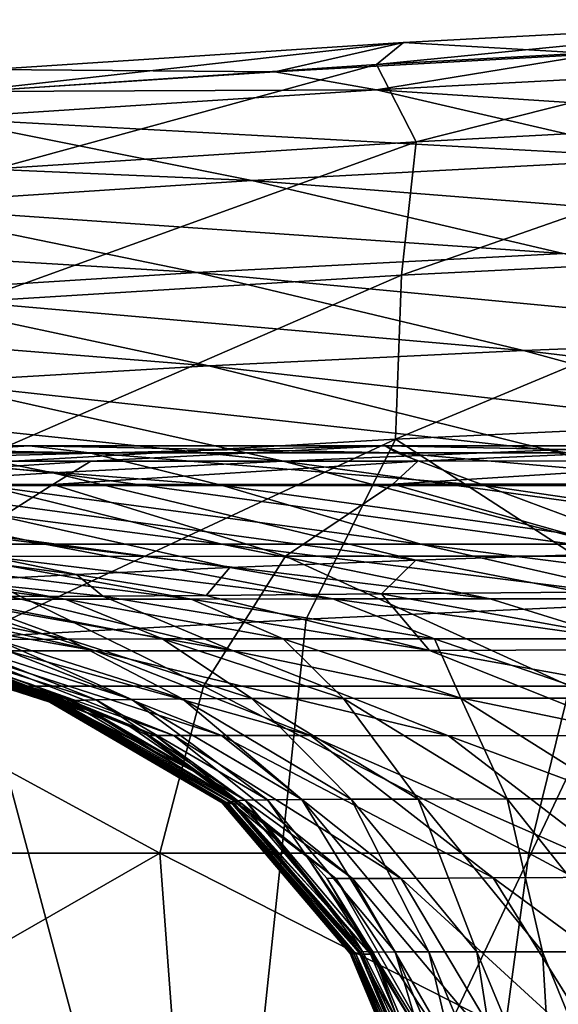
# Model space of a CAD drawing. Units: millimetres. Extents: x -174 to 174, y -34 to 15.
# Drawn here: x -119 to -110, y -7 to 9 of the extents above; entities that cross this region are included whole.
import ezdxf

# ---------------------------------------------------------------- set-up
doc = ezdxf.new("R2010")
doc.units = ezdxf.units.MM
doc.header["$LTSCALE"] = 33.374815
for name, color, linetype in [('60', 7, 'CONTINUOUS'), ('63', 7, 'CONTINUOUS'), ('71', 7, 'CONTINUOUS'), ('77', 7, 'CONTINUOUS'), ('79', 7, 'CONTINUOUS'), ('83', 7, 'CONTINUOUS'), ('84', 7, 'CONTINUOUS'), ('85', 7, 'CONTINUOUS')]:
    doc.layers.add(name, color=color, linetype=linetype)

msp = doc.modelspace()

# ---------------------------------------------------------------- linework, layer by layer
at = {"layer": '60', "linetype": 'Continuous'}
for points in [[(-107.853, -15.863, 27.972), (-115.402, -16.068, 30.93), (-108.054, -0.537, 28.804), (-107.853, -15.863, 27.972)], [(-108.054, -0.537, 28.804), (-115.402, -16.068, 30.93), (-113.788, -0.801, 31.011), (-108.054, -0.537, 28.804)], [(-113.788, -0.801, 31.011), (-115.402, -16.068, 30.93), (-119.401, -1.103, 33.571), (-113.788, -0.801, 31.011)], [(-115.402, -16.068, 30.93), (-122.579, -16.274, 34.431), (-119.401, -1.103, 33.571), (-115.402, -16.068, 30.93)]]:
    msp.add_3dface(points, dxfattribs=at)
at = {"layer": '63', "linetype": 'Continuous'}
for points in [[(-114.314, 8.351, 43.776), (-112.612, 8.048, 45.568), (-108.924, 8.652, 41.465), (-114.314, 8.351, 43.776)], [(-112.612, 8.048, 45.568), (-104.693, 8.464, 42.218), (-108.924, 8.652, 41.465), (-112.612, 8.048, 45.568)], [(-112.612, 8.048, 45.568), (-100.065, 7.225, 48.536), (-104.693, 8.464, 42.218), (-112.612, 8.048, 45.568)], [(-119.366, 8.022, 46.35), (-112.612, 8.048, 45.568), (-114.314, 8.351, 43.776), (-119.366, 8.022, 46.35)], [(-119.898, 7.573, 49.503), (-107.686, 6.903, 51.747), (-112.612, 8.048, 45.568), (-119.898, 7.573, 49.503)], [(-119.898, 7.573, 49.503), (-112.612, 8.048, 45.568), (-119.366, 8.022, 46.35), (-119.898, 7.573, 49.503)], [(-107.686, 6.903, 51.747), (-100.065, 7.225, 48.536), (-112.612, 8.048, 45.568), (-107.686, 6.903, 51.747)], [(-126.521, 7.047, 54.058), (-114.699, 6.531, 55.508), (-119.898, 7.573, 49.503), (-126.521, 7.047, 54.058)], [(-114.699, 6.531, 55.508), (-107.686, 6.903, 51.747), (-119.898, 7.573, 49.503), (-114.699, 6.531, 55.508)], [(-121.072, 6.115, 59.851), (-114.699, 6.531, 55.508), (-126.521, 7.047, 54.058), (-121.072, 6.115, 59.851)], [(-114.699, 6.531, 55.508), (-102.752, 5.593, 57.916), (-107.686, 6.903, 51.747), (-114.699, 6.531, 55.508)], [(-121.072, 6.115, 59.851), (-109.492, 5.312, 61.504), (-114.699, 6.531, 55.508), (-121.072, 6.115, 59.851)], [(-109.492, 5.312, 61.504), (-102.752, 5.593, 57.916), (-114.699, 6.531, 55.508), (-109.492, 5.312, 61.504)], [(-126.786, 5.664, 64.795), (-115.616, 4.994, 65.634), (-121.072, 6.115, 59.851), (-126.786, 5.664, 64.795)], [(-115.616, 4.994, 65.634), (-109.492, 5.312, 61.504), (-121.072, 6.115, 59.851), (-115.616, 4.994, 65.634)], [(-121.104, 4.648, 70.324), (-115.616, 4.994, 65.634), (-126.786, 5.664, 64.795), (-121.104, 4.648, 70.324)], [(-115.616, 4.994, 65.634), (-104.281, 3.92, 67.492), (-109.492, 5.312, 61.504), (-115.616, 4.994, 65.634)], [(-121.104, 4.648, 70.324), (-110.155, 3.69, 71.409), (-115.616, 4.994, 65.634), (-121.104, 4.648, 70.324)], [(-110.155, 3.69, 71.409), (-104.281, 3.92, 67.492), (-115.616, 4.994, 65.634), (-110.155, 3.69, 71.409)], [(-125.951, 4.281, 75.579), (-115.418, 3.435, 75.845), (-121.104, 4.648, 70.324), (-125.951, 4.281, 75.579)], [(-115.418, 3.435, 75.845), (-110.155, 3.69, 71.409), (-121.104, 4.648, 70.324), (-115.418, 3.435, 75.845)], [(-120.063, 3.164, 80.803), (-115.418, 3.435, 75.845), (-125.951, 4.281, 75.579), (-120.063, 3.164, 80.803)], [(-110.155, 3.69, 71.409), (-99.068, 2.358, 73.474), (-104.281, 3.92, 67.492), (-110.155, 3.69, 71.409)], [(-115.418, 3.435, 75.845), (-104.694, 2.202, 77.179), (-110.155, 3.69, 71.409), (-115.418, 3.435, 75.845)], [(-104.694, 2.202, 77.179), (-99.068, 2.358, 73.474), (-110.155, 3.69, 71.409), (-104.694, 2.202, 77.179)], [(-120.063, 3.164, 80.803), (-109.732, 2.027, 81.361), (-115.418, 3.435, 75.845), (-120.063, 3.164, 80.803)], [(-109.732, 2.027, 81.361), (-104.694, 2.202, 77.179), (-115.418, 3.435, 75.845), (-109.732, 2.027, 81.361)], [(-124.091, 2.884, 86.283), (-114.175, 1.839, 86.022), (-120.063, 3.164, 80.803), (-124.091, 2.884, 86.283)], [(-114.175, 1.839, 86.022), (-109.732, 2.027, 81.361), (-120.063, 3.164, 80.803), (-114.175, 1.839, 86.022)], [(-127.511, 2.606, 92.28), (-118.023, 1.644, 91.16), (-124.091, 2.884, 86.283), (-127.511, 2.606, 92.28)], [(-118.023, 1.644, 91.16), (-114.175, 1.839, 86.022), (-124.091, 2.884, 86.283), (-118.023, 1.644, 91.16)], [(-121.287, 1.449, 96.769), (-118.023, 1.644, 91.16), (-127.511, 2.606, 92.28), (-121.287, 1.449, 96.769)], [(-109.732, 2.027, 81.361), (-99.234, 0.53, 82.945), (-104.694, 2.202, 77.179), (-109.732, 2.027, 81.361)], [(-114.175, 1.839, 86.022), (-104.048, 0.423, 86.874), (-109.732, 2.027, 81.361), (-114.175, 1.839, 86.022)], [(-104.048, 0.423, 86.874), (-99.234, 0.53, 82.945), (-109.732, 2.027, 81.361), (-104.048, 0.423, 86.874)], [(-118.023, 1.644, 91.16), (-108.289, 0.307, 91.237), (-114.175, 1.839, 86.022), (-118.023, 1.644, 91.16)], [(-108.289, 0.307, 91.237), (-104.048, 0.423, 86.874), (-114.175, 1.839, 86.022), (-108.289, 0.307, 91.237)], [(-121.287, 1.449, 96.769), (-111.959, 0.187, 96.034), (-118.023, 1.644, 91.16), (-121.287, 1.449, 96.769)], [(-111.959, 0.187, 96.034), (-108.289, 0.307, 91.237), (-118.023, 1.644, 91.16), (-111.959, 0.187, 96.034)], [(-123.984, 1.261, 102.838), (-115.066, 0.065, 101.255), (-121.287, 1.449, 96.769), (-123.984, 1.261, 102.838)], [(-115.066, 0.065, 101.255), (-111.959, 0.187, 96.034), (-121.287, 1.449, 96.769), (-115.066, 0.065, 101.255)], [(-126.145, 1.086, 109.351), (-117.629, -0.052, 106.892), (-123.984, 1.261, 102.838), (-126.145, 1.086, 109.351)], [(-117.629, -0.052, 106.892), (-115.066, 0.065, 101.255), (-123.984, 1.261, 102.838), (-117.629, -0.052, 106.892)], [(-119.677, -0.161, 112.927), (-117.629, -0.052, 106.892), (-126.145, 1.086, 109.351), (-119.677, -0.161, 112.927)], [(-115.066, 0.065, 101.255), (-112.531, -0.378, 101.43), (-111.959, 0.187, 96.034), (-115.066, 0.065, 101.255)], [(-112.531, -0.378, 101.43), (-109.203, -0.347, 96.756), (-111.959, 0.187, 96.034), (-112.531, -0.378, 101.43)], [(-111.959, 0.187, 96.034), (-109.203, -0.347, 96.756), (-108.289, 0.307, 91.237), (-111.959, 0.187, 96.034)], [(-117.629, -0.052, 106.892), (-115.462, -0.402, 106.59), (-115.066, 0.065, 101.255), (-117.629, -0.052, 106.892)], [(-115.462, -0.402, 106.59), (-112.531, -0.378, 101.43), (-115.066, 0.065, 101.255), (-115.462, -0.402, 106.59)], [(-119.677, -0.161, 112.927), (-117.19, -0.413, 110.332), (-117.629, -0.052, 106.892), (-119.677, -0.161, 112.927)], [(-118.737, -0.423, 114.361), (-117.19, -0.413, 110.332), (-119.677, -0.161, 112.927), (-118.737, -0.423, 114.361)], [(-117.19, -0.413, 110.332), (-115.462, -0.402, 106.59), (-117.629, -0.052, 106.892), (-117.19, -0.413, 110.332)]]:
    msp.add_3dface(points, dxfattribs=at)
at = {"layer": '71', "linetype": 'Continuous'}
for points in [[(-112.165, 8.839, 39.573), (-105.023, 9.22, 36.872), (-112.612, 8.472, 36.637), (-112.165, 8.839, 39.573)], [(-105.023, 9.22, 36.872), (-105.239, 8.875, 33.876), (-112.612, 8.472, 36.637), (-105.023, 9.22, 36.872)], [(-112.165, 8.839, 39.573), (-108.924, 8.652, 41.465), (-105.023, 9.22, 36.872), (-112.165, 8.839, 39.573)], [(-119.067, 8.386, 42.851), (-112.165, 8.839, 39.573), (-119.749, 7.992, 39.995), (-119.067, 8.386, 42.851)], [(-112.165, 8.839, 39.573), (-112.612, 8.472, 36.637), (-119.749, 7.992, 39.995), (-112.165, 8.839, 39.573)], [(-119.067, 8.386, 42.851), (-114.314, 8.351, 43.776), (-112.165, 8.839, 39.573), (-119.067, 8.386, 42.851)], [(-114.314, 8.351, 43.776), (-108.924, 8.652, 41.465), (-112.165, 8.839, 39.573), (-114.314, 8.351, 43.776)], [(-105.239, 8.875, 33.876), (-111.948, 7.181, 33.583), (-112.612, 8.472, 36.637), (-105.239, 8.875, 33.876)], [(-104.71, 7.562, 30.965), (-111.948, 7.181, 33.583), (-105.239, 8.875, 33.876), (-104.71, 7.562, 30.965)], [(-112.612, 8.472, 36.637), (-118.985, 6.729, 36.752), (-119.749, 7.992, 39.995), (-112.612, 8.472, 36.637)], [(-111.948, 7.181, 33.583), (-118.985, 6.729, 36.752), (-112.612, 8.472, 36.637), (-111.948, 7.181, 33.583)], [(-119.366, 8.022, 46.35), (-114.314, 8.351, 43.776), (-119.067, 8.386, 42.851), (-119.366, 8.022, 46.35)], [(-104.849, 5.317, 29.044), (-112.197, 4.948, 31.69), (-104.71, 7.562, 30.965), (-104.849, 5.317, 29.044)], [(-104.71, 7.562, 30.965), (-112.197, 4.948, 31.69), (-111.948, 7.181, 33.583), (-104.71, 7.562, 30.965)], [(-112.197, 4.948, 31.69), (-119.34, 4.51, 34.894), (-111.948, 7.181, 33.583), (-112.197, 4.948, 31.69)], [(-111.948, 7.181, 33.583), (-119.34, 4.51, 34.894), (-118.985, 6.729, 36.752), (-111.948, 7.181, 33.583)], [(-104.909, 2.557, 28.051), (-112.295, 2.21, 30.705), (-104.849, 5.317, 29.044), (-104.909, 2.557, 28.051)], [(-104.849, 5.317, 29.044), (-112.295, 2.21, 30.705), (-112.197, 4.948, 31.69), (-104.849, 5.317, 29.044)], [(-112.295, 2.21, 30.705), (-119.47, 1.798, 33.914), (-112.197, 4.948, 31.69), (-112.295, 2.21, 30.705)], [(-112.197, 4.948, 31.69), (-119.47, 1.798, 33.914), (-119.34, 4.51, 34.894), (-112.197, 4.948, 31.69)], [(-104.909, 2.557, 28.051), (-108.054, -0.537, 28.804), (-112.295, 2.21, 30.705), (-104.909, 2.557, 28.051)], [(-112.295, 2.21, 30.705), (-119.401, -1.103, 33.571), (-119.47, 1.798, 33.914), (-112.295, 2.21, 30.705)], [(-113.788, -0.801, 31.011), (-119.401, -1.103, 33.571), (-112.295, 2.21, 30.705), (-113.788, -0.801, 31.011)], [(-108.054, -0.537, 28.804), (-113.788, -0.801, 31.011), (-112.295, 2.21, 30.705), (-108.054, -0.537, 28.804)]]:
    msp.add_3dface(points, dxfattribs=at)
at = {"layer": '77', "linetype": 'Continuous'}
for points in [[(-123.441, 1.451, 351.4), (-118.025, 1.453, 356.802), (-117.39, 1.842, 353.202), (-123.441, 1.451, 351.4)], [(-122.609, 1.839, 347.85), (-123.441, 1.451, 351.4), (-117.39, 1.842, 353.202), (-122.609, 1.839, 347.85)], [(-118.025, 1.453, 356.802), (-112.34, 1.455, 361.916), (-111.922, 1.844, 358.26), (-118.025, 1.453, 356.802)], [(-117.39, 1.842, 353.202), (-118.025, 1.453, 356.802), (-111.922, 1.844, 358.26), (-117.39, 1.842, 353.202)], [(-112.34, 1.455, 361.916), (-106.406, 1.456, 366.736), (-106.193, 1.845, 363.046), (-112.34, 1.455, 361.916)], [(-111.922, 1.844, 358.26), (-112.34, 1.455, 361.916), (-106.193, 1.845, 363.046), (-111.922, 1.844, 358.26)], [(-118.025, 1.453, 356.802), (-123.441, 1.451, 351.4), (-119.926, 0.25, 358.809), (-118.025, 1.453, 356.802)], [(-114.136, 0.251, 364.018), (-118.025, 1.453, 356.802), (-119.926, 0.25, 358.809), (-114.136, 0.251, 364.018)], [(-112.34, 1.455, 361.916), (-118.025, 1.453, 356.802), (-114.136, 0.251, 364.018), (-112.34, 1.455, 361.916)], [(-108.094, 0.252, 368.924), (-112.34, 1.455, 361.916), (-114.136, 0.251, 364.018), (-108.094, 0.252, 368.924)], [(-106.406, 1.456, 366.736), (-112.34, 1.455, 361.916), (-108.094, 0.252, 368.924), (-106.406, 1.456, 366.736)], [(-115.507, -1.92, 365.622), (-119.926, 0.25, 358.809), (-121.377, -1.921, 360.342), (-115.507, -1.92, 365.622)], [(-114.136, 0.251, 364.018), (-119.926, 0.25, 358.809), (-115.507, -1.92, 365.622), (-114.136, 0.251, 364.018)], [(-109.382, -1.919, 370.594), (-114.136, 0.251, 364.018), (-115.507, -1.92, 365.622), (-109.382, -1.919, 370.594)], [(-108.094, 0.252, 368.924), (-114.136, 0.251, 364.018), (-109.382, -1.919, 370.594), (-108.094, 0.252, 368.924)], [(-116.237, -4.71, 366.477), (-121.377, -1.921, 360.342), (-122.151, -4.711, 361.161), (-116.237, -4.71, 366.477)], [(-115.507, -1.92, 365.622), (-121.377, -1.921, 360.342), (-116.237, -4.71, 366.477), (-115.507, -1.92, 365.622)], [(-110.067, -4.709, 371.483), (-115.507, -1.92, 365.622), (-116.237, -4.71, 366.477), (-110.067, -4.709, 371.483)], [(-109.382, -1.919, 370.594), (-115.507, -1.92, 365.622), (-110.067, -4.709, 371.483), (-109.382, -1.919, 370.594)], [(-103.665, -4.709, 376.172), (-109.382, -1.919, 370.594), (-110.067, -4.709, 371.483), (-103.665, -4.709, 376.172)], [(-121.357, -7.648, 362.335), (-116.237, -4.71, 366.477), (-122.151, -4.711, 361.161), (-121.357, -7.648, 362.335)], [(-121.357, -7.648, 362.335), (-116.018, -7.647, 367.073), (-116.237, -4.71, 366.477), (-121.357, -7.648, 362.335)], [(-110.465, -7.645, 371.569), (-110.067, -4.709, 371.483), (-116.237, -4.71, 366.477), (-110.465, -7.645, 371.569)], [(-116.018, -7.647, 367.073), (-110.465, -7.645, 371.569), (-116.237, -4.71, 366.477), (-116.018, -7.647, 367.073)], [(-110.465, -7.645, 371.569), (-104.596, -7.645, 375.901), (-110.067, -4.709, 371.483), (-110.465, -7.645, 371.569)], [(-104.596, -7.645, 375.901), (-103.665, -4.709, 376.172), (-110.067, -4.709, 371.483), (-104.596, -7.645, 375.901)]]:
    msp.add_3dface(points, dxfattribs=at)
at = {"layer": '79', "linetype": 'Continuous'}
for points in [[(-127.543, 1.836, 342.229), (-122.609, 1.839, 347.85), (-118.423, 2.097, 342.208), (-127.543, 1.836, 342.229)], [(-127.543, 1.836, 342.229), (-118.423, 2.097, 342.208), (-123.922, 2.097, 335.57), (-127.543, 1.836, 342.229)], [(-117.412, 1.981, 331.028), (-122.115, 1.981, 324.476), (-123.922, 2.097, 335.57), (-117.412, 1.981, 331.028)], [(-118.423, 2.097, 342.208), (-117.412, 1.981, 331.028), (-123.922, 2.097, 335.57), (-118.423, 2.097, 342.208)], [(-122.609, 1.839, 347.85), (-117.39, 1.842, 353.202), (-112.467, 2.097, 348.495), (-122.609, 1.839, 347.85)], [(-122.609, 1.839, 347.85), (-112.467, 2.097, 348.495), (-118.423, 2.097, 342.208), (-122.609, 1.839, 347.85)], [(-115.188, 1.433, 320.305), (-119.165, 1.433, 313.874), (-122.115, 1.981, 324.476), (-115.188, 1.433, 320.305)], [(-117.412, 1.981, 331.028), (-115.188, 1.433, 320.305), (-122.115, 1.981, 324.476), (-117.412, 1.981, 331.028)], [(-112.276, 1.981, 337.258), (-117.412, 1.981, 331.028), (-118.423, 2.097, 342.208), (-112.276, 1.981, 337.258)], [(-112.467, 2.097, 348.495), (-112.276, 1.981, 337.258), (-118.423, 2.097, 342.208), (-112.467, 2.097, 348.495)], [(-110.806, 1.433, 326.432), (-115.188, 1.433, 320.305), (-117.412, 1.981, 331.028), (-110.806, 1.433, 326.432)], [(-112.276, 1.981, 337.258), (-110.806, 1.433, 326.432), (-117.412, 1.981, 331.028), (-112.276, 1.981, 337.258)], [(-117.39, 1.842, 353.202), (-111.922, 1.844, 358.26), (-112.467, 2.097, 348.495), (-117.39, 1.842, 353.202)], [(-111.922, 1.844, 358.26), (-106.066, 2.097, 354.417), (-112.467, 2.097, 348.495), (-111.922, 1.844, 358.26)], [(-106.71, 1.981, 343.154), (-112.276, 1.981, 337.258), (-112.467, 2.097, 348.495), (-106.71, 1.981, 343.154)], [(-106.066, 2.097, 354.417), (-106.71, 1.981, 343.154), (-112.467, 2.097, 348.495), (-106.066, 2.097, 354.417)], [(-106.022, 1.432, 332.251), (-110.806, 1.433, 326.432), (-112.276, 1.981, 337.258), (-106.022, 1.432, 332.251)], [(-106.71, 1.981, 343.154), (-106.022, 1.432, 332.251), (-112.276, 1.981, 337.258), (-106.71, 1.981, 343.154)], [(-111.922, 1.844, 358.26), (-106.193, 1.845, 363.046), (-106.066, 2.097, 354.417), (-111.922, 1.844, 358.26)], [(-118.157, 0.453, 297.227), (-120.752, 0.453, 290.354), (-125.906, 1.433, 300.13), (-118.157, 0.453, 297.227)], [(-122.736, 1.433, 307.148), (-118.157, 0.453, 297.227), (-125.906, 1.433, 300.13), (-122.736, 1.433, 307.148)], [(-115.2, 0.452, 303.806), (-118.157, 0.453, 297.227), (-122.736, 1.433, 307.148), (-115.2, 0.452, 303.806)], [(-119.165, 1.433, 313.874), (-115.2, 0.452, 303.806), (-122.736, 1.433, 307.148), (-119.165, 1.433, 313.874)], [(-111.875, 0.452, 310.091), (-115.2, 0.452, 303.806), (-119.165, 1.433, 313.874), (-111.875, 0.452, 310.091)], [(-115.188, 1.433, 320.305), (-111.875, 0.452, 310.091), (-119.165, 1.433, 313.874), (-115.188, 1.433, 320.305)], [(-108.176, 0.452, 316.083), (-111.875, 0.452, 310.091), (-115.188, 1.433, 320.305), (-108.176, 0.452, 316.083)], [(-110.806, 1.433, 326.432), (-108.176, 0.452, 316.083), (-115.188, 1.433, 320.305), (-110.806, 1.433, 326.432)], [(-104.104, 0.452, 321.782), (-108.176, 0.452, 316.083), (-110.806, 1.433, 326.432), (-104.104, 0.452, 321.782)], [(-106.022, 1.432, 332.251), (-104.104, 0.452, 321.782), (-110.806, 1.433, 326.432), (-106.022, 1.432, 332.251)], [(-124.897, 0.453, 275.711), (-122.996, 0.453, 283.182), (-117.818, -0.465, 280.479), (-124.897, 0.453, 275.711)], [(-119.606, -0.467, 273.051), (-124.897, 0.453, 275.711), (-117.818, -0.465, 280.479), (-119.606, -0.467, 273.051)], [(-122.996, 0.453, 283.182), (-120.752, 0.453, 290.354), (-115.714, -0.463, 287.51), (-122.996, 0.453, 283.182)], [(-117.818, -0.465, 280.479), (-122.996, 0.453, 283.182), (-115.714, -0.463, 287.51), (-117.818, -0.465, 280.479)], [(-120.752, 0.453, 290.354), (-118.157, 0.453, 297.227), (-113.344, -0.462, 294.027), (-120.752, 0.453, 290.354)], [(-115.714, -0.463, 287.51), (-120.752, 0.453, 290.354), (-113.344, -0.462, 294.027), (-115.714, -0.463, 287.51)], [(-118.157, 0.453, 297.227), (-115.2, 0.452, 303.806), (-110.714, -0.462, 300.104), (-118.157, 0.453, 297.227)], [(-113.344, -0.462, 294.027), (-118.157, 0.453, 297.227), (-110.714, -0.462, 300.104), (-113.344, -0.462, 294.027)], [(-115.2, 0.452, 303.806), (-111.875, 0.452, 310.091), (-107.859, -0.461, 305.739), (-115.2, 0.452, 303.806)], [(-110.714, -0.462, 300.104), (-115.2, 0.452, 303.806), (-107.859, -0.461, 305.739), (-110.714, -0.462, 300.104)], [(-111.875, 0.452, 310.091), (-108.176, 0.452, 316.083), (-104.751, -0.461, 311.041), (-111.875, 0.452, 310.091)], [(-107.859, -0.461, 305.739), (-111.875, 0.452, 310.091), (-104.751, -0.461, 311.041), (-107.859, -0.461, 305.739)]]:
    msp.add_3dface(points, dxfattribs=at)
at = {"layer": '83', "linetype": 'Continuous'}
for points in [[(-121.277, -0.442, 123.578), (-122.247, -0.451, 128.941), (-117.316, -1.326, 123.646), (-121.277, -0.442, 123.578)], [(-117.316, -1.326, 123.646), (-122.247, -0.451, 128.941), (-118.784, -1.326, 131.801), (-117.316, -1.326, 123.646)], [(-120.099, -0.432, 118.735), (-121.277, -0.442, 123.578), (-117.316, -1.326, 123.646), (-120.099, -0.432, 118.735)], [(-118.737, -0.423, 114.361), (-120.099, -0.432, 118.735), (-115.013, -1.328, 115.673), (-118.737, -0.423, 114.361)], [(-115.013, -1.328, 115.673), (-120.099, -0.432, 118.735), (-117.316, -1.326, 123.646), (-115.013, -1.328, 115.673)], [(-117.19, -0.413, 110.332), (-118.737, -0.423, 114.361), (-115.013, -1.328, 115.673), (-117.19, -0.413, 110.332)], [(-115.462, -0.402, 106.59), (-117.19, -0.413, 110.332), (-111.726, -1.325, 108.039), (-115.462, -0.402, 106.59)], [(-111.726, -1.325, 108.039), (-117.19, -0.413, 110.332), (-115.013, -1.328, 115.673), (-111.726, -1.325, 108.039)], [(-112.531, -0.378, 101.43), (-115.462, -0.402, 106.59), (-111.726, -1.325, 108.039), (-112.531, -0.378, 101.43)], [(-109.203, -0.347, 96.756), (-112.531, -0.378, 101.43), (-107.394, -1.304, 100.936), (-109.203, -0.347, 96.756)], [(-107.394, -1.304, 100.936), (-112.531, -0.378, 101.43), (-111.726, -1.325, 108.039), (-107.394, -1.304, 100.936)], [(-107.394, -1.304, 100.936), (-111.726, -1.325, 108.039), (-103.948, -2.725, 102.83), (-107.394, -1.304, 100.936)], [(-119.948, -1.337, 148.295), (-120.102, -1.341, 156.556), (-116.308, -2.745, 148.595), (-119.948, -1.337, 148.295)], [(-116.308, -2.745, 148.595), (-120.102, -1.341, 156.556), (-118.378, -1.892, 156.588), (-116.308, -2.745, 148.595)], [(-119.592, -1.331, 140.038), (-119.948, -1.337, 148.295), (-116.003, -2.744, 140.569), (-119.592, -1.331, 140.038)], [(-116.003, -2.744, 140.569), (-119.948, -1.337, 148.295), (-116.308, -2.745, 148.595), (-116.003, -2.744, 140.569)], [(-118.784, -1.326, 131.801), (-119.592, -1.331, 140.038), (-115.206, -2.744, 132.579), (-118.784, -1.326, 131.801)], [(-115.206, -2.744, 132.579), (-119.592, -1.331, 140.038), (-116.003, -2.744, 140.569), (-115.206, -2.744, 132.579)], [(-117.316, -1.326, 123.646), (-118.784, -1.326, 131.801), (-113.717, -2.746, 124.689), (-117.316, -1.326, 123.646)], [(-113.717, -2.746, 124.689), (-118.784, -1.326, 131.801), (-115.206, -2.744, 132.579), (-113.717, -2.746, 124.689)], [(-115.013, -1.328, 115.673), (-117.316, -1.326, 123.646), (-111.412, -2.749, 117), (-115.013, -1.328, 115.673)], [(-111.412, -2.749, 117), (-117.316, -1.326, 123.646), (-113.717, -2.746, 124.689), (-111.412, -2.749, 117)], [(-111.726, -1.325, 108.039), (-115.013, -1.328, 115.673), (-108.169, -2.746, 109.657), (-111.726, -1.325, 108.039)], [(-108.169, -2.746, 109.657), (-115.013, -1.328, 115.673), (-111.412, -2.749, 117), (-108.169, -2.746, 109.657)], [(-103.948, -2.725, 102.83), (-111.726, -1.325, 108.039), (-108.169, -2.746, 109.657), (-103.948, -2.725, 102.83)], [(-116.738, -2.593, 156.619), (-116.308, -2.745, 148.595), (-118.378, -1.892, 156.588), (-116.738, -2.593, 156.619)], [(-116.445, -2.744, 156.625), (-116.308, -2.745, 148.595), (-116.738, -2.593, 156.619), (-116.445, -2.744, 156.625)], [(-116.308, -2.745, 148.595), (-116.445, -2.744, 156.625), (-113.294, -5.134, 148.852), (-116.308, -2.745, 148.595)], [(-113.294, -5.134, 148.852), (-116.445, -2.744, 156.625), (-113.788, -4.741, 156.675), (-113.294, -5.134, 148.852)], [(-116.003, -2.744, 140.569), (-116.308, -2.745, 148.595), (-113.014, -5.136, 141.028), (-116.003, -2.744, 140.569)], [(-113.014, -5.136, 141.028), (-116.308, -2.745, 148.595), (-113.294, -5.134, 148.852), (-113.014, -5.136, 141.028)], [(-115.206, -2.744, 132.579), (-116.003, -2.744, 140.569), (-112.201, -5.132, 133.254), (-115.206, -2.744, 132.579)], [(-112.201, -5.132, 133.254), (-116.003, -2.744, 140.569), (-113.014, -5.136, 141.028), (-112.201, -5.132, 133.254)], [(-113.717, -2.746, 124.689), (-115.206, -2.744, 132.579), (-110.664, -5.124, 125.6), (-113.717, -2.746, 124.689)], [(-110.664, -5.124, 125.6), (-115.206, -2.744, 132.579), (-112.201, -5.132, 133.254), (-110.664, -5.124, 125.6)], [(-111.412, -2.749, 117), (-113.717, -2.746, 124.689), (-108.327, -5.113, 118.163), (-111.412, -2.749, 117)], [(-108.327, -5.113, 118.163), (-113.717, -2.746, 124.689), (-110.664, -5.124, 125.6), (-108.327, -5.113, 118.163)], [(-108.169, -2.746, 109.657), (-111.412, -2.749, 117), (-105.098, -5.093, 111.08), (-108.169, -2.746, 109.657)], [(-105.098, -5.093, 111.08), (-111.412, -2.749, 117), (-108.327, -5.113, 118.163), (-105.098, -5.093, 111.08)], [(-113.445, -5.126, 156.681), (-113.294, -5.134, 148.852), (-113.788, -4.741, 156.675), (-113.445, -5.126, 156.681)], [(-113.294, -5.134, 148.852), (-113.445, -5.126, 156.681), (-111.387, -8.463, 149.043), (-113.294, -5.134, 148.852)], [(-111.387, -8.463, 149.043), (-113.445, -5.126, 156.681), (-111.799, -7.889, 156.712), (-111.387, -8.463, 149.043)], [(-113.014, -5.136, 141.028), (-113.294, -5.134, 148.852), (-111.092, -8.46, 141.376), (-113.014, -5.136, 141.028)], [(-111.092, -8.46, 141.376), (-113.294, -5.134, 148.852), (-111.387, -8.463, 149.043), (-111.092, -8.46, 141.376)], [(-112.201, -5.132, 133.254), (-113.014, -5.136, 141.028), (-110.229, -8.445, 133.766), (-112.201, -5.132, 133.254)], [(-110.229, -8.445, 133.766), (-113.014, -5.136, 141.028), (-111.092, -8.46, 141.376), (-110.229, -8.445, 133.766)], [(-110.664, -5.124, 125.6), (-112.201, -5.132, 133.254), (-108.614, -8.42, 126.29), (-110.664, -5.124, 125.6)], [(-108.614, -8.42, 126.29), (-112.201, -5.132, 133.254), (-110.229, -8.445, 133.766), (-108.614, -8.42, 126.29)], [(-108.327, -5.113, 118.163), (-110.664, -5.124, 125.6), (-106.215, -8.387, 119.042), (-108.327, -5.113, 118.163)], [(-106.215, -8.387, 119.042), (-110.664, -5.124, 125.6), (-108.614, -8.42, 126.29), (-106.215, -8.387, 119.042)]]:
    msp.add_3dface(points, dxfattribs=at)
at = {"layer": '84', "linetype": 'Continuous'}
for points in [[(-121.253, -1.161, 212.83), (-118.045, -2.179, 212.784), (-121.282, -1.16, 204.792), (-121.253, -1.161, 212.83)], [(-121.282, -1.16, 204.792), (-118.045, -2.179, 212.784), (-118.083, -2.181, 204.762), (-121.282, -1.16, 204.792)], [(-121.282, -1.16, 204.792), (-118.083, -2.181, 204.762), (-121.265, -1.161, 196.75), (-121.282, -1.16, 204.792)], [(-121.265, -1.161, 196.75), (-118.083, -2.181, 204.762), (-118.077, -2.185, 196.736), (-121.265, -1.161, 196.75)], [(-121.265, -1.161, 196.75), (-118.077, -2.185, 196.736), (-118.034, -2.19, 188.708), (-121.265, -1.161, 196.75)], [(-121.213, -1.163, 188.707), (-121.265, -1.161, 196.75), (-118.034, -2.19, 188.708), (-121.213, -1.163, 188.707)], [(-121.162, -1.16, 220.868), (-117.948, -2.175, 220.805), (-121.253, -1.161, 212.83), (-121.162, -1.16, 220.868)], [(-121.253, -1.161, 212.83), (-117.948, -2.175, 220.805), (-118.045, -2.179, 212.784), (-121.253, -1.161, 212.83)], [(-121.213, -1.163, 188.707), (-118.034, -2.19, 188.708), (-117.96, -2.195, 180.681), (-121.213, -1.163, 188.707)], [(-121.132, -1.165, 180.665), (-121.213, -1.163, 188.707), (-117.96, -2.195, 180.681), (-121.132, -1.165, 180.665)], [(-117.948, -2.175, 220.805), (-121.162, -1.16, 220.868), (-117.891, -2.167, 224.268), (-117.948, -2.175, 220.805)], [(-117.891, -2.167, 224.268), (-121.162, -1.16, 220.868), (-118.906, -1.788, 224.29), (-117.891, -2.167, 224.268)], [(-121.132, -1.165, 180.665), (-117.96, -2.195, 180.681), (-117.856, -2.199, 172.652), (-121.132, -1.165, 180.665)], [(-121.024, -1.165, 172.621), (-121.132, -1.165, 180.665), (-117.856, -2.199, 172.652), (-121.024, -1.165, 172.621)], [(-121.024, -1.165, 172.621), (-117.856, -2.199, 172.652), (-117.724, -2.201, 164.622), (-121.024, -1.165, 172.621)], [(-120.894, -1.165, 164.577), (-121.024, -1.165, 172.621), (-117.724, -2.201, 164.622), (-120.894, -1.165, 164.577)], [(-120.175, -1.321, 156.555), (-120.894, -1.165, 164.577), (-117.724, -2.201, 164.622), (-120.175, -1.321, 156.555)], [(-120.102, -1.341, 156.556), (-120.175, -1.321, 156.555), (-117.724, -2.201, 164.622), (-120.102, -1.341, 156.556)], [(-118.378, -1.892, 156.588), (-120.102, -1.341, 156.556), (-117.724, -2.201, 164.622), (-118.378, -1.892, 156.588)], [(-116.738, -2.593, 156.619), (-118.378, -1.892, 156.588), (-117.724, -2.201, 164.622), (-116.738, -2.593, 156.619)], [(-118.045, -2.179, 212.784), (-115.147, -3.864, 212.74), (-118.083, -2.181, 204.762), (-118.045, -2.179, 212.784)], [(-118.083, -2.181, 204.762), (-115.147, -3.864, 212.74), (-115.193, -3.865, 204.732), (-118.083, -2.181, 204.762)], [(-118.083, -2.181, 204.762), (-115.193, -3.865, 204.732), (-118.077, -2.185, 196.736), (-118.083, -2.181, 204.762)], [(-118.077, -2.185, 196.736), (-115.193, -3.865, 204.732), (-115.196, -3.87, 196.72), (-118.077, -2.185, 196.736)], [(-118.077, -2.185, 196.736), (-115.196, -3.87, 196.72), (-115.162, -3.876, 188.706), (-118.077, -2.185, 196.736)], [(-118.034, -2.19, 188.708), (-118.077, -2.185, 196.736), (-115.162, -3.876, 188.706), (-118.034, -2.19, 188.708)], [(-117.948, -2.175, 220.805), (-115.047, -3.86, 220.747), (-118.045, -2.179, 212.784), (-117.948, -2.175, 220.805)], [(-118.045, -2.179, 212.784), (-115.047, -3.86, 220.747), (-115.147, -3.864, 212.74), (-118.045, -2.179, 212.784)], [(-118.034, -2.19, 188.708), (-115.162, -3.876, 188.706), (-115.093, -3.882, 180.692), (-118.034, -2.19, 188.708)], [(-117.96, -2.195, 180.681), (-118.034, -2.19, 188.708), (-115.093, -3.882, 180.692), (-117.96, -2.195, 180.681)], [(-117.96, -2.195, 180.681), (-115.093, -3.882, 180.692), (-114.991, -3.886, 172.678), (-117.96, -2.195, 180.681)], [(-117.856, -2.199, 172.652), (-117.96, -2.195, 180.681), (-114.991, -3.886, 172.678), (-117.856, -2.199, 172.652)], [(-117.23, -2.456, 224.254), (-117.948, -2.175, 220.805), (-117.891, -2.167, 224.268), (-117.23, -2.456, 224.254)], [(-115.047, -3.86, 220.747), (-117.948, -2.175, 220.805), (-115.002, -3.837, 224.205), (-115.047, -3.86, 220.747)], [(-115.002, -3.837, 224.205), (-117.948, -2.175, 220.805), (-115.663, -3.344, 224.219), (-115.002, -3.837, 224.205)], [(-115.663, -3.344, 224.219), (-117.948, -2.175, 220.805), (-117.23, -2.456, 224.254), (-115.663, -3.344, 224.219)], [(-117.856, -2.199, 172.652), (-114.991, -3.886, 172.678), (-114.857, -3.889, 164.662), (-117.856, -2.199, 172.652)], [(-117.724, -2.201, 164.622), (-117.856, -2.199, 172.652), (-114.857, -3.889, 164.662), (-117.724, -2.201, 164.622)], [(-116.738, -2.593, 156.619), (-117.724, -2.201, 164.622), (-114.857, -3.889, 164.662), (-116.738, -2.593, 156.619)], [(-116.445, -2.744, 156.625), (-116.738, -2.593, 156.619), (-114.857, -3.889, 164.662), (-116.445, -2.744, 156.625)], [(-113.788, -4.741, 156.675), (-116.445, -2.744, 156.625), (-114.857, -3.889, 164.662), (-113.788, -4.741, 156.675)], [(-115.193, -3.865, 204.732), (-113.049, -6.384, 204.708), (-115.196, -3.87, 196.72), (-115.193, -3.865, 204.732)], [(-115.196, -3.87, 196.72), (-113.049, -6.384, 204.708), (-113.057, -6.387, 196.706), (-115.196, -3.87, 196.72)], [(-115.196, -3.87, 196.72), (-113.057, -6.387, 196.706), (-113.027, -6.391, 188.703), (-115.196, -3.87, 196.72)], [(-115.162, -3.876, 188.706), (-115.196, -3.87, 196.72), (-113.027, -6.391, 188.703), (-115.162, -3.876, 188.706)], [(-115.147, -3.864, 212.74), (-112.999, -6.384, 212.706), (-115.193, -3.865, 204.732), (-115.147, -3.864, 212.74)], [(-115.193, -3.865, 204.732), (-112.999, -6.384, 212.706), (-113.049, -6.384, 204.708), (-115.193, -3.865, 204.732)], [(-115.162, -3.876, 188.706), (-113.027, -6.391, 188.703), (-112.96, -6.394, 180.699), (-115.162, -3.876, 188.706)], [(-115.093, -3.882, 180.692), (-115.162, -3.876, 188.706), (-112.96, -6.394, 180.699), (-115.093, -3.882, 180.692)], [(-115.047, -3.86, 220.747), (-112.899, -6.381, 220.705), (-115.147, -3.864, 212.74), (-115.047, -3.86, 220.747)], [(-115.147, -3.864, 212.74), (-112.899, -6.381, 220.705), (-112.999, -6.384, 212.706), (-115.147, -3.864, 212.74)], [(-115.093, -3.882, 180.692), (-112.96, -6.394, 180.699), (-112.856, -6.397, 172.696), (-115.093, -3.882, 180.692)], [(-114.991, -3.886, 172.678), (-115.093, -3.882, 180.692), (-112.856, -6.397, 172.696), (-114.991, -3.886, 172.678)], [(-114.253, -4.516, 224.188), (-115.047, -3.86, 220.747), (-115.002, -3.837, 224.205), (-114.253, -4.516, 224.188)], [(-112.899, -6.381, 220.705), (-115.047, -3.86, 220.747), (-112.849, -6.355, 224.157), (-112.899, -6.381, 220.705)], [(-112.849, -6.355, 224.157), (-115.047, -3.86, 220.747), (-113.092, -5.962, 224.163), (-112.849, -6.355, 224.157)], [(-113.092, -5.962, 224.163), (-115.047, -3.86, 220.747), (-114.253, -4.516, 224.188), (-113.092, -5.962, 224.163)], [(-114.991, -3.886, 172.678), (-112.856, -6.397, 172.696), (-112.716, -6.398, 164.691), (-114.991, -3.886, 172.678)], [(-114.857, -3.889, 164.662), (-114.991, -3.886, 172.678), (-112.716, -6.398, 164.691), (-114.857, -3.889, 164.662)], [(-113.788, -4.741, 156.675), (-114.857, -3.889, 164.662), (-112.716, -6.398, 164.691), (-113.788, -4.741, 156.675)], [(-113.445, -5.126, 156.681), (-113.788, -4.741, 156.675), (-112.716, -6.398, 164.691), (-113.445, -5.126, 156.681)], [(-111.799, -7.889, 156.712), (-113.445, -5.126, 156.681), (-112.716, -6.398, 164.691), (-111.799, -7.889, 156.712)], [(-113.049, -6.384, 204.708), (-111.759, -9.456, 204.691), (-113.057, -6.387, 196.706), (-113.049, -6.384, 204.708)], [(-113.057, -6.387, 196.706), (-111.759, -9.456, 204.691), (-111.77, -9.458, 196.695), (-113.057, -6.387, 196.706)], [(-113.057, -6.387, 196.706), (-111.77, -9.458, 196.695), (-113.027, -6.391, 188.703), (-113.057, -6.387, 196.706)], [(-112.999, -6.384, 212.706), (-111.706, -9.455, 212.685), (-113.049, -6.384, 204.708), (-112.999, -6.384, 212.706)], [(-113.049, -6.384, 204.708), (-111.706, -9.455, 212.685), (-111.759, -9.456, 204.691), (-113.049, -6.384, 204.708)], [(-113.027, -6.391, 188.703), (-111.77, -9.458, 196.695), (-111.74, -9.461, 188.699), (-113.027, -6.391, 188.703)], [(-113.027, -6.391, 188.703), (-111.74, -9.461, 188.699), (-111.672, -9.463, 180.702), (-113.027, -6.391, 188.703)], [(-112.96, -6.394, 180.699), (-113.027, -6.391, 188.703), (-111.672, -9.463, 180.702), (-112.96, -6.394, 180.699)], [(-112.899, -6.381, 220.705), (-111.607, -9.453, 220.679), (-112.999, -6.384, 212.706), (-112.899, -6.381, 220.705)], [(-112.999, -6.384, 212.706), (-111.607, -9.453, 220.679), (-111.706, -9.455, 212.685), (-112.999, -6.384, 212.706)], [(-112.96, -6.394, 180.699), (-111.672, -9.463, 180.702), (-111.564, -9.465, 172.706), (-112.96, -6.394, 180.699)], [(-112.856, -6.397, 172.696), (-112.96, -6.394, 180.699), (-111.564, -9.465, 172.706), (-112.856, -6.397, 172.696)], [(-112.196, -7.65, 224.143), (-112.899, -6.381, 220.705), (-112.849, -6.355, 224.157), (-112.196, -7.65, 224.143)], [(-111.607, -9.453, 220.679), (-112.899, -6.381, 220.705), (-111.548, -9.445, 224.129), (-111.607, -9.453, 220.679)], [(-111.548, -9.445, 224.129), (-112.899, -6.381, 220.705), (-112.196, -7.65, 224.143), (-111.548, -9.445, 224.129)], [(-112.856, -6.397, 172.696), (-111.564, -9.465, 172.706), (-111.417, -9.466, 164.709), (-112.856, -6.397, 172.696)], [(-112.716, -6.398, 164.691), (-112.856, -6.397, 172.696), (-111.417, -9.466, 164.709), (-112.716, -6.398, 164.691)], [(-111.799, -7.889, 156.712), (-112.716, -6.398, 164.691), (-111.417, -9.466, 164.709), (-111.799, -7.889, 156.712)]]:
    msp.add_3dface(points, dxfattribs=at)
at = {"layer": '85', "linetype": 'Continuous'}
for points in [[(-121.068, -0.47, 265.326), (-119.606, -0.467, 273.051), (-117.773, -1.133, 265.303), (-121.068, -0.47, 265.326)], [(-121.068, -0.47, 265.326), (-117.773, -1.133, 265.303), (-118.971, -1.137, 257.153), (-121.068, -0.47, 265.326)], [(-119.606, -0.467, 273.051), (-117.818, -0.465, 280.479), (-116.194, -1.13, 273.391), (-119.606, -0.467, 273.051)], [(-119.606, -0.467, 273.051), (-116.194, -1.13, 273.391), (-117.773, -1.133, 265.303), (-119.606, -0.467, 273.051)], [(-117.818, -0.465, 280.479), (-115.714, -0.463, 287.51), (-114.172, -1.129, 281.384), (-117.818, -0.465, 280.479)], [(-117.818, -0.465, 280.479), (-114.172, -1.129, 281.384), (-116.194, -1.13, 273.391), (-117.818, -0.465, 280.479)], [(-115.714, -0.463, 287.51), (-113.344, -0.462, 294.027), (-111.645, -1.129, 289.238), (-115.714, -0.463, 287.51)], [(-115.714, -0.463, 287.51), (-111.645, -1.129, 289.238), (-114.172, -1.129, 281.384), (-115.714, -0.463, 287.51)], [(-113.344, -0.462, 294.027), (-110.714, -0.462, 300.104), (-108.558, -1.13, 296.896), (-113.344, -0.462, 294.027)], [(-113.344, -0.462, 294.027), (-108.558, -1.13, 296.896), (-111.645, -1.129, 289.238), (-113.344, -0.462, 294.027)], [(-110.714, -0.462, 300.104), (-107.859, -0.461, 305.739), (-108.558, -1.13, 296.896), (-110.714, -0.462, 300.104)], [(-120.467, -1.146, 240.764), (-117.685, -2.158, 232.31), (-120.87, -1.152, 232.552), (-120.467, -1.146, 240.764)], [(-119.85, -1.141, 248.967), (-117.299, -2.148, 240.348), (-120.467, -1.146, 240.764), (-119.85, -1.141, 248.967)], [(-117.299, -2.148, 240.348), (-117.685, -2.158, 232.31), (-120.467, -1.146, 240.764), (-117.299, -2.148, 240.348)], [(-118.971, -1.137, 257.153), (-116.705, -2.14, 248.377), (-119.85, -1.141, 248.967), (-118.971, -1.137, 257.153)], [(-116.705, -2.14, 248.377), (-117.299, -2.148, 240.348), (-119.85, -1.141, 248.967), (-116.705, -2.14, 248.377)], [(-117.773, -1.133, 265.303), (-115.856, -2.133, 256.389), (-118.971, -1.137, 257.153), (-117.773, -1.133, 265.303)], [(-115.856, -2.133, 256.389), (-116.705, -2.14, 248.377), (-118.971, -1.137, 257.153), (-115.856, -2.133, 256.389)], [(-116.194, -1.13, 273.391), (-114.698, -2.127, 264.365), (-117.773, -1.133, 265.303), (-116.194, -1.13, 273.391)], [(-114.698, -2.127, 264.365), (-115.856, -2.133, 256.389), (-117.773, -1.133, 265.303), (-114.698, -2.127, 264.365)], [(-114.172, -1.129, 281.384), (-113.168, -2.123, 272.281), (-116.194, -1.13, 273.391), (-114.172, -1.129, 281.384)], [(-113.168, -2.123, 272.281), (-114.698, -2.127, 264.365), (-116.194, -1.13, 273.391), (-113.168, -2.123, 272.281)], [(-111.206, -2.121, 280.106), (-113.168, -2.123, 272.281), (-114.172, -1.129, 281.384), (-111.206, -2.121, 280.106)], [(-111.645, -1.129, 289.238), (-111.206, -2.121, 280.106), (-114.172, -1.129, 281.384), (-111.645, -1.129, 289.238)], [(-108.752, -2.12, 287.796), (-111.206, -2.121, 280.106), (-111.645, -1.129, 289.238), (-108.752, -2.12, 287.796)], [(-108.558, -1.13, 296.896), (-108.752, -2.12, 287.796), (-111.645, -1.129, 289.238), (-108.558, -1.13, 296.896)], [(-117.891, -2.167, 224.268), (-118.906, -1.788, 224.29), (-120.87, -1.152, 232.552), (-117.891, -2.167, 224.268)], [(-117.685, -2.158, 232.31), (-117.891, -2.167, 224.268), (-120.87, -1.152, 232.552), (-117.685, -2.158, 232.31)], [(-115.856, -2.133, 256.389), (-113.861, -3.814, 247.869), (-116.705, -2.14, 248.377), (-115.856, -2.133, 256.389)], [(-114.698, -2.127, 264.365), (-113.038, -3.81, 255.727), (-115.856, -2.133, 256.389), (-114.698, -2.127, 264.365)], [(-113.038, -3.81, 255.727), (-113.861, -3.814, 247.869), (-115.856, -2.133, 256.389), (-113.038, -3.81, 255.727)], [(-113.168, -2.123, 272.281), (-111.915, -3.805, 263.55), (-114.698, -2.127, 264.365), (-113.168, -2.123, 272.281)], [(-111.915, -3.805, 263.55), (-113.038, -3.81, 255.727), (-114.698, -2.127, 264.365), (-111.915, -3.805, 263.55)], [(-111.206, -2.121, 280.106), (-110.432, -3.803, 271.314), (-113.168, -2.123, 272.281), (-111.206, -2.121, 280.106)], [(-110.432, -3.803, 271.314), (-111.915, -3.805, 263.55), (-113.168, -2.123, 272.281), (-110.432, -3.803, 271.314)], [(-108.752, -2.12, 287.796), (-108.527, -3.801, 278.988), (-111.206, -2.121, 280.106), (-108.752, -2.12, 287.796)], [(-108.527, -3.801, 278.988), (-110.432, -3.803, 271.314), (-111.206, -2.121, 280.106), (-108.527, -3.801, 278.988)], [(-117.23, -2.456, 224.254), (-117.891, -2.167, 224.268), (-117.685, -2.158, 232.31), (-117.23, -2.456, 224.254)], [(-117.299, -2.148, 240.348), (-114.811, -3.826, 232.1), (-117.685, -2.158, 232.31), (-117.299, -2.148, 240.348)], [(-115.002, -3.837, 224.205), (-115.663, -3.344, 224.219), (-117.685, -2.158, 232.31), (-115.002, -3.837, 224.205)], [(-114.811, -3.826, 232.1), (-115.002, -3.837, 224.205), (-117.685, -2.158, 232.31), (-114.811, -3.826, 232.1)], [(-115.663, -3.344, 224.219), (-117.23, -2.456, 224.254), (-117.685, -2.158, 232.31), (-115.663, -3.344, 224.219)], [(-116.705, -2.14, 248.377), (-114.437, -3.821, 239.99), (-117.299, -2.148, 240.348), (-116.705, -2.14, 248.377)], [(-114.437, -3.821, 239.99), (-114.811, -3.826, 232.1), (-117.299, -2.148, 240.348), (-114.437, -3.821, 239.99)], [(-113.861, -3.814, 247.869), (-114.437, -3.821, 239.99), (-116.705, -2.14, 248.377), (-113.861, -3.814, 247.869)], [(-114.253, -4.516, 224.188), (-115.002, -3.837, 224.205), (-114.811, -3.826, 232.1), (-114.253, -4.516, 224.188)], [(-114.437, -3.821, 239.99), (-112.668, -6.363, 231.955), (-114.811, -3.826, 232.1), (-114.437, -3.821, 239.99)], [(-112.849, -6.355, 224.157), (-113.092, -5.962, 224.163), (-114.811, -3.826, 232.1), (-112.849, -6.355, 224.157)], [(-112.668, -6.363, 231.955), (-112.849, -6.355, 224.157), (-114.811, -3.826, 232.1), (-112.668, -6.363, 231.955)], [(-113.092, -5.962, 224.163), (-114.253, -4.516, 224.188), (-114.811, -3.826, 232.1), (-113.092, -5.962, 224.163)], [(-113.861, -3.814, 247.869), (-112.3, -6.361, 239.744), (-114.437, -3.821, 239.99), (-113.861, -3.814, 247.869)], [(-112.3, -6.361, 239.744), (-112.668, -6.363, 231.955), (-114.437, -3.821, 239.99), (-112.3, -6.361, 239.744)], [(-113.038, -3.81, 255.727), (-111.737, -6.36, 247.519), (-113.861, -3.814, 247.869), (-113.038, -3.81, 255.727)], [(-111.737, -6.36, 247.519), (-112.3, -6.361, 239.744), (-113.861, -3.814, 247.869), (-111.737, -6.36, 247.519)], [(-111.915, -3.805, 263.55), (-110.934, -6.359, 255.271), (-113.038, -3.81, 255.727), (-111.915, -3.805, 263.55)], [(-110.934, -6.359, 255.271), (-111.737, -6.36, 247.519), (-113.038, -3.81, 255.727), (-110.934, -6.359, 255.271)], [(-110.432, -3.803, 271.314), (-109.839, -6.358, 262.985), (-111.915, -3.805, 263.55), (-110.432, -3.803, 271.314)], [(-109.839, -6.358, 262.985), (-110.934, -6.359, 255.271), (-111.915, -3.805, 263.55), (-109.839, -6.358, 262.985)], [(-108.527, -3.801, 278.988), (-108.394, -6.357, 270.64), (-110.432, -3.803, 271.314), (-108.527, -3.801, 278.988)], [(-108.394, -6.357, 270.64), (-109.839, -6.358, 262.985), (-110.432, -3.803, 271.314), (-108.394, -6.357, 270.64)], [(-112.196, -7.65, 224.143), (-112.849, -6.355, 224.157), (-112.668, -6.363, 231.955), (-112.196, -7.65, 224.143)], [(-112.3, -6.361, 239.744), (-111.383, -9.445, 231.877), (-112.668, -6.363, 231.955), (-112.3, -6.361, 239.744)], [(-111.548, -9.445, 224.129), (-112.196, -7.65, 224.143), (-112.668, -6.363, 231.955), (-111.548, -9.445, 224.129)], [(-111.383, -9.445, 231.877), (-111.548, -9.445, 224.129), (-112.668, -6.363, 231.955), (-111.383, -9.445, 231.877)], [(-111.737, -6.36, 247.519), (-111.01, -9.443, 239.613), (-112.3, -6.361, 239.744), (-111.737, -6.36, 247.519)], [(-111.01, -9.443, 239.613), (-111.383, -9.445, 231.877), (-112.3, -6.361, 239.744), (-111.01, -9.443, 239.613)], [(-110.934, -6.359, 255.271), (-110.451, -9.443, 247.332), (-111.737, -6.36, 247.519), (-110.934, -6.359, 255.271)], [(-110.451, -9.443, 247.332), (-111.01, -9.443, 239.613), (-111.737, -6.36, 247.519), (-110.451, -9.443, 247.332)], [(-109.839, -6.358, 262.985), (-109.656, -9.442, 255.025), (-110.934, -6.359, 255.271), (-109.839, -6.358, 262.985)], [(-109.656, -9.442, 255.025), (-110.451, -9.443, 247.332), (-110.934, -6.359, 255.271), (-109.656, -9.442, 255.025)], [(-108.394, -6.357, 270.64), (-108.579, -9.441, 262.676), (-109.839, -6.358, 262.985), (-108.394, -6.357, 270.64)], [(-108.579, -9.441, 262.676), (-109.656, -9.442, 255.025), (-109.839, -6.358, 262.985), (-108.579, -9.441, 262.676)]]:
    msp.add_3dface(points, dxfattribs=at)

doc.saveas('drawing.dxf')
